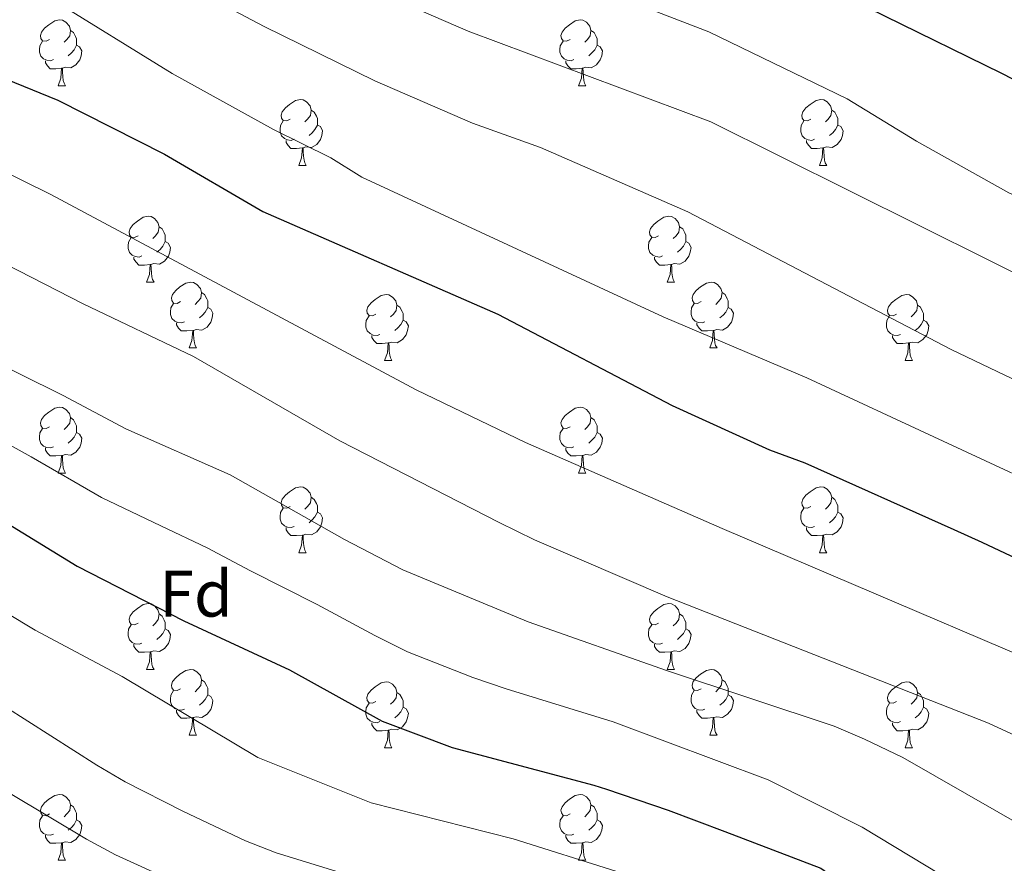
# Model space of a CAD drawing. Units: metres. Extents: x 624233 to 628741, y 701594 to 704644.
# Drawn here: x 626516 to 626666, y 702852 to 702981 of the extents above; entities that cross this region are included whole.
import ezdxf
from ezdxf.enums import TextEntityAlignment as Align

# ---------------------------------------------------------------- set-up
doc = ezdxf.new("R2010")
doc.units = ezdxf.units.M
doc.header["$MEASUREMENT"] = 0
for name, color, linetype, lineweight in [('Carátula', 7, 'Continuous', 0), ('Elementos auxiliares', 7, 'Continuous', 0), ('Entidades rústicas y varios', 7, 'Continuous', 0), ('Relieve y altimetría', 7, 'Continuous', 0)]:
    doc.layers.add(name, color=color, linetype=linetype, lineweight=lineweight)
doc.styles.add('Style-Arial', font='txt')

msp = doc.modelspace()

# ---------------------------------------------------------------- linework, layer by layer
at = {"layer": 'Carátula', "color": 7, "linetype": 'Continuous', "lineweight": 0}
msp.add_3dface([(624286.991, 701593.521), (628741.251, 701674.479), (628687.279, 704643.998), (624233.02, 704563.041)], dxfattribs=at)
at = {"layer": 'Elementos auxiliares', "color": 250, "linetype": 'Continuous', "lineweight": 0}
msp.add_3dface([(625109.95, 704316.47), (628534.9, 704378.77), (628577.54, 702065.49), (625151.45, 702003.22)], dxfattribs=at)
at = {"layer": 'Entidades rústicas y varios', "color": 92, "linetype": 'Continuous', "lineweight": 0, "flags": 128}
for points in [[(626520.31, 702977.781), (626519.78, 702977.516), (626519.25, 702977.571), (626518.985, 702977.941), (626518.93, 702978.366), (626519.09, 702978.886), (626519.57, 702979.481), (626520.205, 702980.011), (626521.105, 702980.596), (626521.85, 702980.756), (626522.275, 702980.701), (626522.805, 702980.386), (626523.335, 702979.801), (626523.495, 702979.161), (626523.385, 702978.311), (626522.96, 702977.781), (626522.54, 702977.356)], [(626599.637, 702977.781), (626599.107, 702977.516), (626598.577, 702977.571), (626598.312, 702977.941), (626598.257, 702978.366), (626598.417, 702978.886), (626598.897, 702979.481), (626599.532, 702980.011), (626600.432, 702980.596), (626601.177, 702980.756), (626601.602, 702980.701), (626602.132, 702980.386), (626602.662, 702979.801), (626602.822, 702979.161), (626602.712, 702978.311), (626602.287, 702977.781), (626601.867, 702977.356)], [(626523.495, 702979.161), (626523.97, 702978.846), (626524.285, 702978.206), (626524.445, 702977.886), (626524.445, 702977.306), (626524.445, 702976.881), (626524.075, 702976.191), (626523.655, 702975.711), (626523.175, 702975.291)], [(626602.822, 702979.161), (626603.297, 702978.846), (626603.612, 702978.206), (626603.772, 702977.886), (626603.772, 702977.306), (626603.772, 702976.881), (626603.402, 702976.191), (626602.982, 702975.711), (626602.502, 702975.291)], [(626520.895, 702974.701), (626520.47, 702974.541), (626519.885, 702974.601), (626519.41, 702974.811), (626518.985, 702975.236), (626518.77, 702975.821), (626518.77, 702976.241), (626518.825, 702976.826), (626519.25, 702977.516)], [(626600.222, 702974.701), (626599.797, 702974.541), (626599.212, 702974.601), (626598.737, 702974.811), (626598.312, 702975.236), (626598.097, 702975.821), (626598.097, 702976.241), (626598.152, 702976.826), (626598.577, 702977.516)], [(626524.445, 702976.881), (626524.9, 702976.631), (626525.245, 702976.016), (626525.135, 702975.291), (626524.925, 702974.651), (626524.34, 702973.911), (626523.545, 702973.431), (626522.695, 702973.536), (626522.265, 702973.406)], [(626603.772, 702976.881), (626604.227, 702976.631), (626604.572, 702976.016), (626604.462, 702975.291), (626604.252, 702974.651), (626603.667, 702973.911), (626602.872, 702973.431), (626602.022, 702973.536), (626601.592, 702973.406)], [(626522.155, 702973.406), (626521.265, 702973.321), (626520.42, 702973.321), (626519.995, 702973.751), (626519.675, 702974.226), (626519.675, 702974.541)], [(626601.482, 702973.406), (626600.592, 702973.321), (626599.747, 702973.321), (626599.322, 702973.751), (626599.002, 702974.226), (626599.002, 702974.541)], [(626521.61, 702970.721), (626522.045, 702971.881), (626522.155, 702973.406), (626522.265, 702973.406), (626522.3, 702972.821), (626522.335, 702972.136), (626522.405, 702971.521), (626522.52, 702971.121), (626522.735, 702970.721)], [(626600.937, 702970.721), (626601.372, 702971.881), (626601.482, 702973.406), (626601.592, 702973.406), (626601.627, 702972.821), (626601.662, 702972.136), (626601.732, 702971.521), (626601.847, 702971.121), (626602.062, 702970.721)], [(626521.61, 702970.721), (626522.735, 702970.721)], [(626600.937, 702970.721), (626602.062, 702970.721)], [(626557.001, 702965.641), (626556.471, 702965.376), (626555.941, 702965.431), (626555.676, 702965.801), (626555.621, 702966.226), (626555.781, 702966.746), (626556.261, 702967.341), (626556.896, 702967.871), (626557.796, 702968.456), (626558.541, 702968.616), (626558.966, 702968.561), (626559.496, 702968.246), (626560.026, 702967.661), (626560.186, 702967.021), (626560.076, 702966.171), (626559.651, 702965.641), (626559.231, 702965.216)], [(626636.328, 702965.641), (626635.798, 702965.376), (626635.268, 702965.431), (626635.003, 702965.801), (626634.948, 702966.226), (626635.108, 702966.746), (626635.588, 702967.341), (626636.223, 702967.871), (626637.123, 702968.456), (626637.868, 702968.616), (626638.293, 702968.561), (626638.823, 702968.246), (626639.353, 702967.661), (626639.513, 702967.021), (626639.403, 702966.171), (626638.978, 702965.641), (626638.558, 702965.216)], [(626560.186, 702967.021), (626560.661, 702966.706), (626560.976, 702966.066), (626561.136, 702965.746), (626561.136, 702965.166), (626561.136, 702964.741), (626560.766, 702964.051), (626560.346, 702963.571), (626559.866, 702963.151)], [(626639.513, 702967.021), (626639.988, 702966.706), (626640.303, 702966.066), (626640.463, 702965.746), (626640.463, 702965.166), (626640.463, 702964.741), (626640.093, 702964.051), (626639.673, 702963.571), (626639.193, 702963.151)], [(626557.586, 702962.561), (626557.161, 702962.401), (626556.576, 702962.461), (626556.101, 702962.671), (626555.676, 702963.096), (626555.461, 702963.681), (626555.461, 702964.101), (626555.516, 702964.686), (626555.941, 702965.376)], [(626636.913, 702962.561), (626636.488, 702962.401), (626635.903, 702962.461), (626635.428, 702962.671), (626635.003, 702963.096), (626634.788, 702963.681), (626634.788, 702964.101), (626634.843, 702964.686), (626635.268, 702965.376)], [(626561.136, 702964.741), (626561.591, 702964.491), (626561.936, 702963.876), (626561.826, 702963.151), (626561.616, 702962.511), (626561.031, 702961.771), (626560.236, 702961.291), (626559.386, 702961.396), (626558.956, 702961.266)], [(626640.463, 702964.741), (626640.918, 702964.491), (626641.263, 702963.876), (626641.153, 702963.151), (626640.943, 702962.511), (626640.358, 702961.771), (626639.563, 702961.291), (626638.713, 702961.396), (626638.283, 702961.266)], [(626558.846, 702961.266), (626557.956, 702961.181), (626557.111, 702961.181), (626556.686, 702961.611), (626556.366, 702962.086), (626556.366, 702962.401)], [(626638.173, 702961.266), (626637.283, 702961.181), (626636.438, 702961.181), (626636.013, 702961.611), (626635.693, 702962.086), (626635.693, 702962.401)], [(626558.301, 702958.581), (626558.736, 702959.741), (626558.846, 702961.266), (626558.956, 702961.266), (626558.991, 702960.681), (626559.026, 702959.996), (626559.096, 702959.381), (626559.211, 702958.981), (626559.426, 702958.581)], [(626637.628, 702958.581), (626638.063, 702959.741), (626638.173, 702961.266), (626638.283, 702961.266), (626638.318, 702960.681), (626638.353, 702959.996), (626638.423, 702959.381), (626638.538, 702958.981), (626638.753, 702958.581)], [(626558.301, 702958.581), (626559.426, 702958.581)], [(626637.628, 702958.581), (626638.753, 702958.581)], [(626533.813, 702947.872), (626533.283, 702947.607), (626532.753, 702947.662), (626532.488, 702948.032), (626532.433, 702948.457), (626532.593, 702948.977), (626533.073, 702949.572), (626533.708, 702950.102), (626534.608, 702950.687), (626535.353, 702950.847), (626535.778, 702950.792), (626536.308, 702950.477), (626536.838, 702949.892), (626536.998, 702949.252), (626536.888, 702948.402), (626536.463, 702947.872), (626536.043, 702947.447)], [(626613.14, 702947.872), (626612.61, 702947.607), (626612.08, 702947.662), (626611.815, 702948.032), (626611.76, 702948.457), (626611.92, 702948.977), (626612.4, 702949.572), (626613.035, 702950.102), (626613.935, 702950.687), (626614.68, 702950.847), (626615.105, 702950.792), (626615.635, 702950.477), (626616.165, 702949.892), (626616.325, 702949.252), (626616.215, 702948.402), (626615.79, 702947.872), (626615.37, 702947.447)], [(626536.998, 702949.252), (626537.473, 702948.937), (626537.788, 702948.297), (626537.948, 702947.977), (626537.948, 702947.397), (626537.948, 702946.972), (626537.578, 702946.282), (626537.158, 702945.802), (626536.678, 702945.382)], [(626616.325, 702949.252), (626616.8, 702948.937), (626617.115, 702948.297), (626617.275, 702947.977), (626617.275, 702947.397), (626617.275, 702946.972), (626616.905, 702946.282), (626616.485, 702945.802), (626616.005, 702945.382)], [(626534.398, 702944.792), (626533.973, 702944.632), (626533.388, 702944.692), (626532.913, 702944.902), (626532.488, 702945.327), (626532.273, 702945.912), (626532.273, 702946.332), (626532.328, 702946.917), (626532.753, 702947.607)], [(626613.725, 702944.792), (626613.3, 702944.632), (626612.715, 702944.692), (626612.24, 702944.902), (626611.815, 702945.327), (626611.6, 702945.912), (626611.6, 702946.332), (626611.655, 702946.917), (626612.08, 702947.607)], [(626537.948, 702946.972), (626538.403, 702946.722), (626538.748, 702946.107), (626538.638, 702945.382), (626538.428, 702944.742), (626537.843, 702944.002), (626537.048, 702943.522), (626536.198, 702943.627), (626535.768, 702943.497)], [(626617.275, 702946.972), (626617.73, 702946.722), (626618.075, 702946.107), (626617.965, 702945.382), (626617.755, 702944.742), (626617.17, 702944.002), (626616.375, 702943.522), (626615.525, 702943.627), (626615.095, 702943.497)], [(626535.658, 702943.497), (626534.768, 702943.412), (626533.923, 702943.412), (626533.498, 702943.842), (626533.178, 702944.317), (626533.178, 702944.632)], [(626614.985, 702943.497), (626614.095, 702943.412), (626613.25, 702943.412), (626612.825, 702943.842), (626612.505, 702944.317), (626612.505, 702944.632)], [(626535.113, 702940.812), (626535.548, 702941.972), (626535.658, 702943.497), (626535.768, 702943.497), (626535.803, 702942.912), (626535.838, 702942.227), (626535.908, 702941.612), (626536.023, 702941.212), (626536.238, 702940.812)], [(626614.44, 702940.812), (626614.875, 702941.972), (626614.985, 702943.497), (626615.095, 702943.497), (626615.13, 702942.912), (626615.165, 702942.227), (626615.235, 702941.612), (626615.35, 702941.212), (626615.565, 702940.812)], [(626535.113, 702940.812), (626536.238, 702940.812)], [(626540.288, 702937.837), (626539.758, 702937.572), (626539.228, 702937.627), (626538.963, 702937.997), (626538.908, 702938.422), (626539.068, 702938.942), (626539.548, 702939.537), (626540.183, 702940.067), (626541.083, 702940.652), (626541.828, 702940.812), (626542.253, 702940.757), (626542.783, 702940.442), (626543.313, 702939.857), (626543.473, 702939.217), (626543.363, 702938.367), (626542.938, 702937.837), (626542.518, 702937.412)], [(626614.44, 702940.812), (626615.565, 702940.812)], [(626619.615, 702937.837), (626619.085, 702937.572), (626618.555, 702937.627), (626618.29, 702937.997), (626618.235, 702938.422), (626618.395, 702938.942), (626618.875, 702939.537), (626619.51, 702940.067), (626620.41, 702940.652), (626621.155, 702940.812), (626621.58, 702940.757), (626622.11, 702940.442), (626622.64, 702939.857), (626622.8, 702939.217), (626622.69, 702938.367), (626622.265, 702937.837), (626621.845, 702937.412)], [(626543.473, 702939.217), (626543.948, 702938.902), (626544.263, 702938.262), (626544.423, 702937.942), (626544.423, 702937.362), (626544.423, 702936.937), (626544.053, 702936.247), (626543.633, 702935.767), (626543.153, 702935.347)], [(626570.06, 702935.932), (626569.53, 702935.667), (626569, 702935.722), (626568.735, 702936.092), (626568.68, 702936.517), (626568.84, 702937.037), (626569.32, 702937.632), (626569.955, 702938.162), (626570.855, 702938.747), (626571.6, 702938.907), (626572.025, 702938.852), (626572.555, 702938.537), (626573.085, 702937.952), (626573.245, 702937.312), (626573.135, 702936.462), (626572.71, 702935.932), (626572.29, 702935.507)], [(626622.8, 702939.217), (626623.275, 702938.902), (626623.59, 702938.262), (626623.75, 702937.942), (626623.75, 702937.362), (626623.75, 702936.937), (626623.38, 702936.247), (626622.96, 702935.767), (626622.48, 702935.347)], [(626649.387, 702935.932), (626648.857, 702935.667), (626648.327, 702935.722), (626648.062, 702936.092), (626648.007, 702936.517), (626648.167, 702937.037), (626648.647, 702937.632), (626649.282, 702938.162), (626650.182, 702938.747), (626650.927, 702938.907), (626651.352, 702938.852), (626651.882, 702938.537), (626652.412, 702937.952), (626652.572, 702937.312), (626652.462, 702936.462), (626652.037, 702935.932), (626651.617, 702935.507)], [(626540.873, 702934.757), (626540.448, 702934.597), (626539.863, 702934.657), (626539.388, 702934.867), (626538.963, 702935.292), (626538.748, 702935.877), (626538.748, 702936.297), (626538.803, 702936.882), (626539.228, 702937.572)], [(626544.423, 702936.937), (626544.878, 702936.687), (626545.223, 702936.072), (626545.113, 702935.347), (626544.903, 702934.707), (626544.318, 702933.967), (626543.523, 702933.487), (626542.673, 702933.592), (626542.243, 702933.462)], [(626573.245, 702937.312), (626573.72, 702936.997), (626574.035, 702936.357), (626574.195, 702936.037), (626574.195, 702935.457), (626574.195, 702935.032), (626573.825, 702934.342), (626573.405, 702933.862), (626572.925, 702933.442)], [(626620.2, 702934.757), (626619.775, 702934.597), (626619.19, 702934.657), (626618.715, 702934.867), (626618.29, 702935.292), (626618.075, 702935.877), (626618.075, 702936.297), (626618.13, 702936.882), (626618.555, 702937.572)], [(626623.75, 702936.937), (626624.205, 702936.687), (626624.55, 702936.072), (626624.44, 702935.347), (626624.23, 702934.707), (626623.645, 702933.967), (626622.85, 702933.487), (626622, 702933.592), (626621.57, 702933.462)], [(626652.572, 702937.312), (626653.047, 702936.997), (626653.362, 702936.357), (626653.522, 702936.037), (626653.522, 702935.457), (626653.522, 702935.032), (626653.152, 702934.342), (626652.732, 702933.862), (626652.252, 702933.442)], [(626570.645, 702932.852), (626570.22, 702932.692), (626569.635, 702932.752), (626569.16, 702932.962), (626568.735, 702933.387), (626568.52, 702933.972), (626568.52, 702934.392), (626568.575, 702934.977), (626569, 702935.667)], [(626649.972, 702932.852), (626649.547, 702932.692), (626648.962, 702932.752), (626648.487, 702932.962), (626648.062, 702933.387), (626647.847, 702933.972), (626647.847, 702934.392), (626647.902, 702934.977), (626648.327, 702935.667)], [(626542.133, 702933.462), (626541.243, 702933.377), (626540.398, 702933.377), (626539.973, 702933.807), (626539.653, 702934.282), (626539.653, 702934.597)], [(626574.195, 702935.032), (626574.65, 702934.782), (626574.995, 702934.167), (626574.885, 702933.442), (626574.675, 702932.802), (626574.09, 702932.062), (626573.295, 702931.582), (626572.445, 702931.687), (626572.015, 702931.557)], [(626621.46, 702933.462), (626620.57, 702933.377), (626619.725, 702933.377), (626619.3, 702933.807), (626618.98, 702934.282), (626618.98, 702934.597)], [(626653.522, 702935.032), (626653.977, 702934.782), (626654.322, 702934.167), (626654.212, 702933.442), (626654.002, 702932.802), (626653.417, 702932.062), (626652.622, 702931.582), (626651.772, 702931.687), (626651.342, 702931.557)], [(626541.588, 702930.777), (626542.023, 702931.937), (626542.133, 702933.462), (626542.243, 702933.462), (626542.278, 702932.877), (626542.313, 702932.192), (626542.383, 702931.577), (626542.498, 702931.177), (626542.713, 702930.777)], [(626571.905, 702931.557), (626571.015, 702931.472), (626570.17, 702931.472), (626569.745, 702931.902), (626569.425, 702932.377), (626569.425, 702932.692)], [(626620.915, 702930.777), (626621.35, 702931.937), (626621.46, 702933.462), (626621.57, 702933.462), (626621.605, 702932.877), (626621.64, 702932.192), (626621.71, 702931.577), (626621.825, 702931.177), (626622.04, 702930.777)], [(626651.232, 702931.557), (626650.342, 702931.472), (626649.497, 702931.472), (626649.072, 702931.902), (626648.752, 702932.377), (626648.752, 702932.692)], [(626541.588, 702930.777), (626542.713, 702930.777)], [(626571.36, 702928.872), (626571.795, 702930.032), (626571.905, 702931.557), (626572.015, 702931.557), (626572.05, 702930.972), (626572.085, 702930.287), (626572.155, 702929.672), (626572.27, 702929.272), (626572.485, 702928.872)], [(626620.915, 702930.777), (626622.04, 702930.777)], [(626650.687, 702928.872), (626651.122, 702930.032), (626651.232, 702931.557), (626651.342, 702931.557), (626651.377, 702930.972), (626651.412, 702930.287), (626651.482, 702929.672), (626651.597, 702929.272), (626651.812, 702928.872)], [(626571.36, 702928.872), (626572.485, 702928.872)], [(626650.687, 702928.872), (626651.812, 702928.872)], [(626520.31, 702918.789), (626519.78, 702918.524), (626519.25, 702918.579), (626518.985, 702918.949), (626518.93, 702919.374), (626519.09, 702919.894), (626519.57, 702920.489), (626520.205, 702921.019), (626521.105, 702921.604), (626521.85, 702921.764), (626522.275, 702921.709), (626522.805, 702921.394), (626523.335, 702920.809), (626523.495, 702920.169), (626523.385, 702919.319), (626522.96, 702918.789), (626522.54, 702918.364)], [(626599.637, 702918.789), (626599.107, 702918.524), (626598.577, 702918.579), (626598.312, 702918.949), (626598.257, 702919.374), (626598.417, 702919.894), (626598.897, 702920.489), (626599.532, 702921.019), (626600.432, 702921.604), (626601.177, 702921.764), (626601.602, 702921.709), (626602.132, 702921.394), (626602.662, 702920.809), (626602.822, 702920.169), (626602.712, 702919.319), (626602.287, 702918.789), (626601.867, 702918.364)], [(626523.495, 702920.169), (626523.97, 702919.854), (626524.285, 702919.214), (626524.445, 702918.894), (626524.445, 702918.314), (626524.445, 702917.889), (626524.075, 702917.199), (626523.655, 702916.719), (626523.175, 702916.299)], [(626602.822, 702920.169), (626603.297, 702919.854), (626603.612, 702919.214), (626603.772, 702918.894), (626603.772, 702918.314), (626603.772, 702917.889), (626603.402, 702917.199), (626602.982, 702916.719), (626602.502, 702916.299)], [(626520.895, 702915.709), (626520.47, 702915.549), (626519.885, 702915.609), (626519.41, 702915.819), (626518.985, 702916.244), (626518.77, 702916.829), (626518.77, 702917.249), (626518.825, 702917.834), (626519.25, 702918.524)], [(626524.445, 702917.889), (626524.9, 702917.639), (626525.245, 702917.024), (626525.135, 702916.299), (626524.925, 702915.659), (626524.34, 702914.919), (626523.545, 702914.439), (626522.695, 702914.544), (626522.265, 702914.414)], [(626600.222, 702915.709), (626599.797, 702915.549), (626599.212, 702915.609), (626598.737, 702915.819), (626598.312, 702916.244), (626598.097, 702916.829), (626598.097, 702917.249), (626598.152, 702917.834), (626598.577, 702918.524)], [(626603.772, 702917.889), (626604.227, 702917.639), (626604.572, 702917.024), (626604.462, 702916.299), (626604.252, 702915.659), (626603.667, 702914.919), (626602.872, 702914.439), (626602.022, 702914.544), (626601.592, 702914.414)], [(626522.155, 702914.414), (626521.265, 702914.329), (626520.42, 702914.329), (626519.995, 702914.759), (626519.675, 702915.234), (626519.675, 702915.549)], [(626521.61, 702911.729), (626522.045, 702912.889), (626522.155, 702914.414), (626522.265, 702914.414), (626522.3, 702913.829), (626522.335, 702913.144), (626522.405, 702912.529), (626522.52, 702912.129), (626522.735, 702911.729)], [(626601.482, 702914.414), (626600.592, 702914.329), (626599.747, 702914.329), (626599.322, 702914.759), (626599.002, 702915.234), (626599.002, 702915.549)], [(626600.937, 702911.729), (626601.372, 702912.889), (626601.482, 702914.414), (626601.592, 702914.414), (626601.627, 702913.829), (626601.662, 702913.144), (626601.732, 702912.529), (626601.847, 702912.129), (626602.062, 702911.729)], [(626521.61, 702911.729), (626522.735, 702911.729)], [(626600.937, 702911.729), (626602.062, 702911.729)], [(626557.001, 702906.649), (626556.471, 702906.384), (626555.941, 702906.439), (626555.676, 702906.809), (626555.621, 702907.234), (626555.781, 702907.754), (626556.261, 702908.349), (626556.896, 702908.879), (626557.796, 702909.464), (626558.541, 702909.624), (626558.966, 702909.569), (626559.496, 702909.254), (626560.026, 702908.669), (626560.186, 702908.029), (626560.076, 702907.179), (626559.651, 702906.649), (626559.231, 702906.224)], [(626636.328, 702906.649), (626635.798, 702906.384), (626635.268, 702906.439), (626635.003, 702906.809), (626634.948, 702907.234), (626635.108, 702907.754), (626635.588, 702908.349), (626636.223, 702908.879), (626637.123, 702909.464), (626637.868, 702909.624), (626638.293, 702909.569), (626638.823, 702909.254), (626639.353, 702908.669), (626639.513, 702908.029), (626639.403, 702907.179), (626638.978, 702906.649), (626638.558, 702906.224)], [(626560.186, 702908.029), (626560.661, 702907.714), (626560.976, 702907.074), (626561.136, 702906.754), (626561.136, 702906.174), (626561.136, 702905.749), (626560.766, 702905.059), (626560.346, 702904.579), (626559.866, 702904.159)], [(626639.513, 702908.029), (626639.988, 702907.714), (626640.303, 702907.074), (626640.463, 702906.754), (626640.463, 702906.174), (626640.463, 702905.749), (626640.093, 702905.059), (626639.673, 702904.579), (626639.193, 702904.159)], [(626557.586, 702903.569), (626557.161, 702903.409), (626556.576, 702903.469), (626556.101, 702903.679), (626555.676, 702904.104), (626555.461, 702904.689), (626555.461, 702905.109), (626555.516, 702905.694), (626555.941, 702906.384)], [(626561.136, 702905.749), (626561.591, 702905.499), (626561.936, 702904.884), (626561.826, 702904.159), (626561.616, 702903.519), (626561.031, 702902.779), (626560.236, 702902.299), (626559.386, 702902.404), (626558.956, 702902.274)], [(626636.913, 702903.569), (626636.488, 702903.409), (626635.903, 702903.469), (626635.428, 702903.679), (626635.003, 702904.104), (626634.788, 702904.689), (626634.788, 702905.109), (626634.843, 702905.694), (626635.268, 702906.384)], [(626640.463, 702905.749), (626640.918, 702905.499), (626641.263, 702904.884), (626641.153, 702904.159), (626640.943, 702903.519), (626640.358, 702902.779), (626639.563, 702902.299), (626638.713, 702902.404), (626638.283, 702902.274)], [(626558.846, 702902.274), (626557.956, 702902.189), (626557.111, 702902.189), (626556.686, 702902.619), (626556.366, 702903.094), (626556.366, 702903.409)], [(626558.301, 702899.589), (626558.736, 702900.749), (626558.846, 702902.274), (626558.956, 702902.274), (626558.991, 702901.689), (626559.026, 702901.004), (626559.096, 702900.389), (626559.211, 702899.989), (626559.426, 702899.589)], [(626638.173, 702902.274), (626637.283, 702902.189), (626636.438, 702902.189), (626636.013, 702902.619), (626635.693, 702903.094), (626635.693, 702903.409)], [(626637.628, 702899.589), (626638.063, 702900.749), (626638.173, 702902.274), (626638.283, 702902.274), (626638.318, 702901.689), (626638.353, 702901.004), (626638.423, 702900.389), (626638.538, 702899.989), (626638.753, 702899.589)], [(626558.301, 702899.589), (626559.426, 702899.589)], [(626637.628, 702899.589), (626638.753, 702899.589)], [(626533.813, 702888.88), (626533.283, 702888.615), (626532.753, 702888.67), (626532.488, 702889.04), (626532.433, 702889.465), (626532.593, 702889.985), (626533.073, 702890.58), (626533.708, 702891.11), (626534.608, 702891.695), (626535.353, 702891.855), (626535.778, 702891.8), (626536.308, 702891.485), (626536.838, 702890.9), (626536.998, 702890.26), (626536.888, 702889.41), (626536.463, 702888.88), (626536.043, 702888.455)], [(626613.14, 702888.88), (626612.61, 702888.615), (626612.08, 702888.67), (626611.815, 702889.04), (626611.76, 702889.465), (626611.92, 702889.985), (626612.4, 702890.58), (626613.035, 702891.11), (626613.935, 702891.695), (626614.68, 702891.855), (626615.105, 702891.8), (626615.635, 702891.485), (626616.165, 702890.9), (626616.325, 702890.26), (626616.215, 702889.41), (626615.79, 702888.88), (626615.37, 702888.455)], [(626536.998, 702890.26), (626537.473, 702889.945), (626537.788, 702889.305), (626537.948, 702888.985), (626537.948, 702888.405), (626537.948, 702887.98), (626537.578, 702887.29), (626537.158, 702886.81), (626536.678, 702886.39)], [(626616.325, 702890.26), (626616.8, 702889.945), (626617.115, 702889.305), (626617.275, 702888.985), (626617.275, 702888.405), (626617.275, 702887.98), (626616.905, 702887.29), (626616.485, 702886.81), (626616.005, 702886.39)], [(626534.398, 702885.8), (626533.973, 702885.64), (626533.388, 702885.7), (626532.913, 702885.91), (626532.488, 702886.335), (626532.273, 702886.92), (626532.273, 702887.34), (626532.328, 702887.925), (626532.753, 702888.615)], [(626537.948, 702887.98), (626538.403, 702887.73), (626538.748, 702887.115), (626538.638, 702886.39), (626538.428, 702885.75), (626537.843, 702885.01), (626537.048, 702884.53), (626536.198, 702884.635), (626535.768, 702884.505)], [(626613.725, 702885.8), (626613.3, 702885.64), (626612.715, 702885.7), (626612.24, 702885.91), (626611.815, 702886.335), (626611.6, 702886.92), (626611.6, 702887.34), (626611.655, 702887.925), (626612.08, 702888.615)], [(626617.275, 702887.98), (626617.73, 702887.73), (626618.075, 702887.115), (626617.965, 702886.39), (626617.755, 702885.75), (626617.17, 702885.01), (626616.375, 702884.53), (626615.525, 702884.635), (626615.095, 702884.505)], [(626535.658, 702884.505), (626534.768, 702884.42), (626533.923, 702884.42), (626533.498, 702884.85), (626533.178, 702885.325), (626533.178, 702885.64)], [(626535.113, 702881.82), (626535.548, 702882.98), (626535.658, 702884.505), (626535.768, 702884.505), (626535.803, 702883.92), (626535.838, 702883.235), (626535.908, 702882.62), (626536.023, 702882.22), (626536.238, 702881.82)], [(626614.985, 702884.505), (626614.095, 702884.42), (626613.25, 702884.42), (626612.825, 702884.85), (626612.505, 702885.325), (626612.505, 702885.64)], [(626614.44, 702881.82), (626614.875, 702882.98), (626614.985, 702884.505), (626615.095, 702884.505), (626615.13, 702883.92), (626615.165, 702883.235), (626615.235, 702882.62), (626615.35, 702882.22), (626615.565, 702881.82)], [(626535.113, 702881.82), (626536.238, 702881.82)], [(626540.288, 702878.845), (626539.758, 702878.58), (626539.228, 702878.635), (626538.963, 702879.005), (626538.908, 702879.43), (626539.068, 702879.95), (626539.548, 702880.545), (626540.183, 702881.075), (626541.083, 702881.66), (626541.828, 702881.82), (626542.253, 702881.765), (626542.783, 702881.45), (626543.313, 702880.865), (626543.473, 702880.225), (626543.363, 702879.375), (626542.938, 702878.845), (626542.518, 702878.42)], [(626614.44, 702881.82), (626615.565, 702881.82)], [(626619.615, 702878.845), (626619.085, 702878.58), (626618.555, 702878.635), (626618.29, 702879.005), (626618.235, 702879.43), (626618.395, 702879.95), (626618.875, 702880.545), (626619.51, 702881.075), (626620.41, 702881.66), (626621.155, 702881.82), (626621.58, 702881.765), (626622.11, 702881.45), (626622.64, 702880.865), (626622.8, 702880.225), (626622.69, 702879.375), (626622.265, 702878.845), (626621.845, 702878.42)], [(626543.473, 702880.225), (626543.948, 702879.91), (626544.263, 702879.27), (626544.423, 702878.95), (626544.423, 702878.37), (626544.423, 702877.945), (626544.053, 702877.255), (626543.633, 702876.775), (626543.153, 702876.355)], [(626570.06, 702876.94), (626569.53, 702876.675), (626569, 702876.73), (626568.735, 702877.1), (626568.68, 702877.525), (626568.84, 702878.045), (626569.32, 702878.64), (626569.955, 702879.17), (626570.855, 702879.755), (626571.6, 702879.915), (626572.025, 702879.86), (626572.555, 702879.545), (626573.085, 702878.96), (626573.245, 702878.32), (626573.135, 702877.47), (626572.71, 702876.94), (626572.29, 702876.515)], [(626622.8, 702880.225), (626623.275, 702879.91), (626623.59, 702879.27), (626623.75, 702878.95), (626623.75, 702878.37), (626623.75, 702877.945), (626623.38, 702877.255), (626622.96, 702876.775), (626622.48, 702876.355)], [(626649.387, 702876.94), (626648.857, 702876.675), (626648.327, 702876.73), (626648.062, 702877.1), (626648.007, 702877.525), (626648.167, 702878.045), (626648.647, 702878.64), (626649.282, 702879.17), (626650.182, 702879.755), (626650.927, 702879.915), (626651.352, 702879.86), (626651.882, 702879.545), (626652.412, 702878.96), (626652.572, 702878.32), (626652.462, 702877.47), (626652.037, 702876.94), (626651.617, 702876.515)], [(626540.873, 702875.765), (626540.448, 702875.605), (626539.863, 702875.665), (626539.388, 702875.875), (626538.963, 702876.3), (626538.748, 702876.885), (626538.748, 702877.305), (626538.803, 702877.89), (626539.228, 702878.58)], [(626573.245, 702878.32), (626573.72, 702878.005), (626574.035, 702877.365), (626574.195, 702877.045), (626574.195, 702876.465), (626574.195, 702876.04), (626573.825, 702875.35), (626573.405, 702874.87), (626572.925, 702874.45)], [(626620.2, 702875.765), (626619.775, 702875.605), (626619.19, 702875.665), (626618.715, 702875.875), (626618.29, 702876.3), (626618.075, 702876.885), (626618.075, 702877.305), (626618.13, 702877.89), (626618.555, 702878.58)], [(626652.572, 702878.32), (626653.047, 702878.005), (626653.362, 702877.365), (626653.522, 702877.045), (626653.522, 702876.465), (626653.522, 702876.04), (626653.152, 702875.35), (626652.732, 702874.87), (626652.252, 702874.45)], [(626544.423, 702877.945), (626544.878, 702877.695), (626545.223, 702877.08), (626545.113, 702876.355), (626544.903, 702875.715), (626544.318, 702874.975), (626543.523, 702874.495), (626542.673, 702874.6), (626542.243, 702874.47)], [(626623.75, 702877.945), (626624.205, 702877.695), (626624.55, 702877.08), (626624.44, 702876.355), (626624.23, 702875.715), (626623.645, 702874.975), (626622.85, 702874.495), (626622, 702874.6), (626621.57, 702874.47)], [(626542.133, 702874.47), (626541.243, 702874.385), (626540.398, 702874.385), (626539.973, 702874.815), (626539.653, 702875.29), (626539.653, 702875.605)], [(626570.645, 702873.86), (626570.22, 702873.7), (626569.635, 702873.76), (626569.16, 702873.97), (626568.735, 702874.395), (626568.52, 702874.98), (626568.52, 702875.4), (626568.575, 702875.985), (626569, 702876.675)], [(626574.195, 702876.04), (626574.65, 702875.79), (626574.995, 702875.175), (626574.885, 702874.45), (626574.675, 702873.81), (626574.09, 702873.07), (626573.295, 702872.59), (626572.445, 702872.695), (626572.015, 702872.565)], [(626621.46, 702874.47), (626620.57, 702874.385), (626619.725, 702874.385), (626619.3, 702874.815), (626618.98, 702875.29), (626618.98, 702875.605)], [(626649.972, 702873.86), (626649.547, 702873.7), (626648.962, 702873.76), (626648.487, 702873.97), (626648.062, 702874.395), (626647.847, 702874.98), (626647.847, 702875.4), (626647.902, 702875.985), (626648.327, 702876.675)], [(626653.522, 702876.04), (626653.977, 702875.79), (626654.322, 702875.175), (626654.212, 702874.45), (626654.002, 702873.81), (626653.417, 702873.07), (626652.622, 702872.59), (626651.772, 702872.695), (626651.342, 702872.565)], [(626541.588, 702871.785), (626542.023, 702872.945), (626542.133, 702874.47), (626542.243, 702874.47), (626542.278, 702873.885), (626542.313, 702873.2), (626542.383, 702872.585), (626542.498, 702872.185), (626542.713, 702871.785)], [(626571.905, 702872.565), (626571.015, 702872.48), (626570.17, 702872.48), (626569.745, 702872.91), (626569.425, 702873.385), (626569.425, 702873.7)], [(626620.915, 702871.785), (626621.35, 702872.945), (626621.46, 702874.47), (626621.57, 702874.47), (626621.605, 702873.885), (626621.64, 702873.2), (626621.71, 702872.585), (626621.825, 702872.185), (626622.04, 702871.785)], [(626651.232, 702872.565), (626650.342, 702872.48), (626649.497, 702872.48), (626649.072, 702872.91), (626648.752, 702873.385), (626648.752, 702873.7)], [(626571.36, 702869.88), (626571.795, 702871.04), (626571.905, 702872.565), (626572.015, 702872.565), (626572.05, 702871.98), (626572.085, 702871.295), (626572.155, 702870.68), (626572.27, 702870.28), (626572.485, 702869.88)], [(626650.687, 702869.88), (626651.122, 702871.04), (626651.232, 702872.565), (626651.342, 702872.565), (626651.377, 702871.98), (626651.412, 702871.295), (626651.482, 702870.68), (626651.597, 702870.28), (626651.812, 702869.88)], [(626541.588, 702871.785), (626542.713, 702871.785)], [(626620.915, 702871.785), (626622.04, 702871.785)], [(626571.36, 702869.88), (626572.485, 702869.88)], [(626650.687, 702869.88), (626651.812, 702869.88)], [(626520.31, 702859.797), (626519.78, 702859.532), (626519.25, 702859.587), (626518.985, 702859.957), (626518.93, 702860.382), (626519.09, 702860.902), (626519.57, 702861.497), (626520.205, 702862.027), (626521.105, 702862.612), (626521.85, 702862.772), (626522.275, 702862.717), (626522.805, 702862.402), (626523.335, 702861.817), (626523.495, 702861.177), (626523.385, 702860.327), (626522.96, 702859.797), (626522.54, 702859.372)], [(626599.637, 702859.797), (626599.107, 702859.532), (626598.577, 702859.587), (626598.312, 702859.957), (626598.257, 702860.382), (626598.417, 702860.902), (626598.897, 702861.497), (626599.532, 702862.027), (626600.432, 702862.612), (626601.177, 702862.772), (626601.602, 702862.717), (626602.132, 702862.402), (626602.662, 702861.817), (626602.822, 702861.177), (626602.712, 702860.327), (626602.287, 702859.797), (626601.867, 702859.372)], [(626523.495, 702861.177), (626523.97, 702860.862), (626524.285, 702860.222), (626524.445, 702859.902), (626524.445, 702859.322), (626524.445, 702858.897), (626524.075, 702858.207), (626523.655, 702857.727), (626523.175, 702857.307)], [(626602.822, 702861.177), (626603.297, 702860.862), (626603.612, 702860.222), (626603.772, 702859.902), (626603.772, 702859.322), (626603.772, 702858.897), (626603.402, 702858.207), (626602.982, 702857.727), (626602.502, 702857.307)], [(626520.895, 702856.717), (626520.47, 702856.557), (626519.885, 702856.617), (626519.41, 702856.827), (626518.985, 702857.252), (626518.77, 702857.837), (626518.77, 702858.257), (626518.825, 702858.842), (626519.25, 702859.532)], [(626524.445, 702858.897), (626524.9, 702858.647), (626525.245, 702858.032), (626525.135, 702857.307), (626524.925, 702856.667), (626524.34, 702855.927), (626523.545, 702855.447), (626522.695, 702855.552), (626522.265, 702855.422)], [(626600.222, 702856.717), (626599.797, 702856.557), (626599.212, 702856.617), (626598.737, 702856.827), (626598.312, 702857.252), (626598.097, 702857.837), (626598.097, 702858.257), (626598.152, 702858.842), (626598.577, 702859.532)], [(626603.772, 702858.897), (626604.227, 702858.647), (626604.572, 702858.032), (626604.462, 702857.307), (626604.252, 702856.667), (626603.667, 702855.927), (626602.872, 702855.447), (626602.022, 702855.552), (626601.592, 702855.422)], [(626522.155, 702855.422), (626521.265, 702855.337), (626520.42, 702855.337), (626519.995, 702855.767), (626519.675, 702856.242), (626519.675, 702856.557)], [(626601.482, 702855.422), (626600.592, 702855.337), (626599.747, 702855.337), (626599.322, 702855.767), (626599.002, 702856.242), (626599.002, 702856.557)], [(626521.61, 702852.737), (626522.045, 702853.897), (626522.155, 702855.422), (626522.265, 702855.422), (626522.3, 702854.837), (626522.335, 702854.152), (626522.405, 702853.537), (626522.52, 702853.137), (626522.735, 702852.737)], [(626600.937, 702852.737), (626601.372, 702853.897), (626601.482, 702855.422), (626601.592, 702855.422), (626601.627, 702854.837), (626601.662, 702854.152), (626601.732, 702853.537), (626601.847, 702853.137), (626602.062, 702852.737)], [(626521.61, 702852.737), (626522.735, 702852.737)], [(626600.937, 702852.737), (626602.062, 702852.737)]]:
    msp.add_lwpolyline(points, dxfattribs=at)
at = {"layer": 'Relieve y altimetría', "color": 30, "linetype": 'Continuous', "lineweight": 0, "flags": 128}
for points, elevation in [([(626835.651, 702864.143), (626825.233, 702873.277), (626810.981, 702883.624), (626806.025, 702886.854), (626801.623, 702889.224), (626790.093, 702894.63), (626785.15, 702896.529), (626780.295, 702897.808), (626775.352, 702898.688), (626751.563, 702900.885), (626735.771, 702903.022), (626724.969, 702904.909), (626719.889, 702905.97), (626705.955, 702910.006), (626692.526, 702914.844), (626673.97, 702922.788), (626657.735, 702930.568), (626617.588, 702951.491), (626595.147, 702961.303), (626584.762, 702965.02), (626569.866, 702971.46), (626553.001, 702979.734), (626528.83, 702992.533)], 515), ([(626831.624, 702884.059), (626820.826, 702890.963), (626802.703, 702901.87), (626793.337, 702906.829), (626783.137, 702910.797), (626777.74, 702912.027), (626771.88, 702912.873), (626755.043, 702913.749), (626744.981, 702914.928), (626728.423, 702917.711), (626716.236, 702920.678), (626692.301, 702929.417), (626684.78, 702933.555), (626621.111, 702965.222), (626584.135, 702979.015), (626551.717, 702993.108)], 510), ([(626836.3, 702898.317), (626808.726, 702911.717), (626799.4, 702915.299), (626788.447, 702918.419), (626772.714, 702921.721), (626743.645, 702925.997), (626721.911, 702930.567), (626717.123, 702932.058), (626702.399, 702937.904), (626683.856, 702947.044), (626666.481, 702954.391), (626652.426, 702962.268), (626641.889, 702968.748), (626620.794, 702978.939), (626601.635, 702986.365)], 505), ([(626838.982, 702836.206), (626828.117, 702847.223), (626820.004, 702854.349), (626804.13, 702869.987), (626800.291, 702873.192), (626795.503, 702876.403), (626785.68, 702881.498), (626780.786, 702883.328), (626774.344, 702884.912), (626759.724, 702887.078), (626736.493, 702889.607), (626725.942, 702891.605), (626710.236, 702895.208), (626695.973, 702899.755), (626677.288, 702906.915), (626635.721, 702926.213), (626613.827, 702935.498), (626567.917, 702956.802), (626563.158, 702959.721), (626554.44, 702964.045), (626539.007, 702972.566), (626520.546, 702984.012)], 520), ([(626669.041, 702883.566), (626622.835, 702903.272), (626592.849, 702916.358), (626576.208, 702924.393), (626520.519, 702954.152), (626495.253, 702966.609)], 530), ([(626507.638, 702946.599), (626525.441, 702937.483), (626542.251, 702929.464), (626564.534, 702916.643), (626588.828, 702904.181), (626594.221, 702901.571), (626614.428, 702892.859), (626663.381, 702873.603), (626678.32, 702866.723)], 535), ([(626495.535, 702936.864), (626522.411, 702923.535), (626531.955, 702918.438), (626547.838, 702911.476), (626565.252, 702901.599), (626574.136, 702897.005), (626593.235, 702889.039), (626614.314, 702881.631), (626639.909, 702873.151), (626644.498, 702871.168), (626650.368, 702868.412), (626669.876, 702857.224)], 540), ([(626508.78, 702919.005), (626517.525, 702914.175), (626528.25, 702907.986), (626537.28, 702903.701), (626544.318, 702900.349), (626550.936, 702896.832), (626561.075, 702891.687), (626569.884, 702886.956), (626574.878, 702884.497), (626584.834, 702880.572), (626589.878, 702878.837), (626599.429, 702875.901), (626606.221, 702873.823), (626629.842, 702864.995), (626644.165, 702857.8), (626663.414, 702846.146)], 545), ([(626504.419, 702895.994), (626518.142, 702887.786), (626531.386, 702880.733), (626552.058, 702868.396), (626569.339, 702861.506), (626590.967, 702856), (626606.784, 702851.041), (626625.443, 702843.559), (626635.371, 702838.698), (626645.047, 702832.367), (626648.92, 702829.222), (626656.103, 702822.191), (626659.241, 702819.825), (626668.527, 702814.55)], 555), ([(626506.433, 702880.639), (626527.542, 702867.207), (626531.854, 702864.683), (626540.651, 702860.226), (626550.177, 702855.715), (626554.832, 702853.889), (626571.886, 702848.664), (626595.334, 702842.736), (626604.841, 702839.481), (626624.082, 702830.588), (626637.052, 702821.921), (626640.595, 702818.445), (626644.027, 702812.739), (626645.905, 702806.209), (626645.937, 702801.285), (626644.324, 702796.554), (626641.272, 702792.418), (626630.629, 702781.519), (626626.468, 702778.014), (626622.318, 702775.223)], 560), ([(626502.625, 702869.87), (626525.923, 702855.936), (626530.388, 702853.578), (626548.435, 702845.342)], 565)]:
    msp.add_lwpolyline(points, dxfattribs=dict(at, elevation=elevation))
at = {"layer": 'Relieve y altimetría', "color": 30, "linetype": 'Continuous', "lineweight": 30, "flags": 128}
for points, elevation in [([(626629.752, 702990.175), (626665.395, 702972.614), (626688.4, 702960.789), (626706.798, 702952.484), (626718.437, 702947.546), (626727.178, 702943.837), (626732.598, 702942.033), (626736.514, 702941.022), (626743.425, 702939.238), (626748.333, 702938.284), (626760.759, 702936.6), (626783.101, 702932.606), (626792.82, 702930.211), (626801.318, 702927.112), (626826.364, 702915.62), (626837.75, 702911.487)], 500), ([(626504.438, 702975.456), (626521.572, 702968.517), (626537.841, 702960.314), (626552.835, 702951.575), (626588.635, 702935.917), (626615.22, 702922.007), (626630.042, 702915.272), (626635.435, 702913.26), (626658.11, 702903.107), (626662.399, 702901.186), (626675.542, 702895.028)], 525), ([(626504.109, 702910.033), (626524.545, 702897.534), (626540.799, 702889.222), (626556.898, 702881.776), (626571.007, 702873.915), (626581.689, 702869.915), (626603.283, 702864.205), (626605.174, 702863.569), (626614.604, 702860.397), (626623.245, 702857.106), (626637.868, 702851.538), (626659.296, 702836.627), (626668.262, 702831.434)], 550)]:
    msp.add_lwpolyline(points, dxfattribs=dict(at, elevation=elevation))

# ---------------------------------------------------------------- texts
at = {"layer": 'Entidades rústicas y varios', "color": 92, "linetype": 'Continuous', "lineweight": 0, "style": 'Style-Arial'}
msp.add_text('Fd', height=7, dxfattribs=at).set_placement((626542.648, 702893.36, 548.03), align=Align.MIDDLE_CENTER)

doc.saveas('drawing.dxf')
